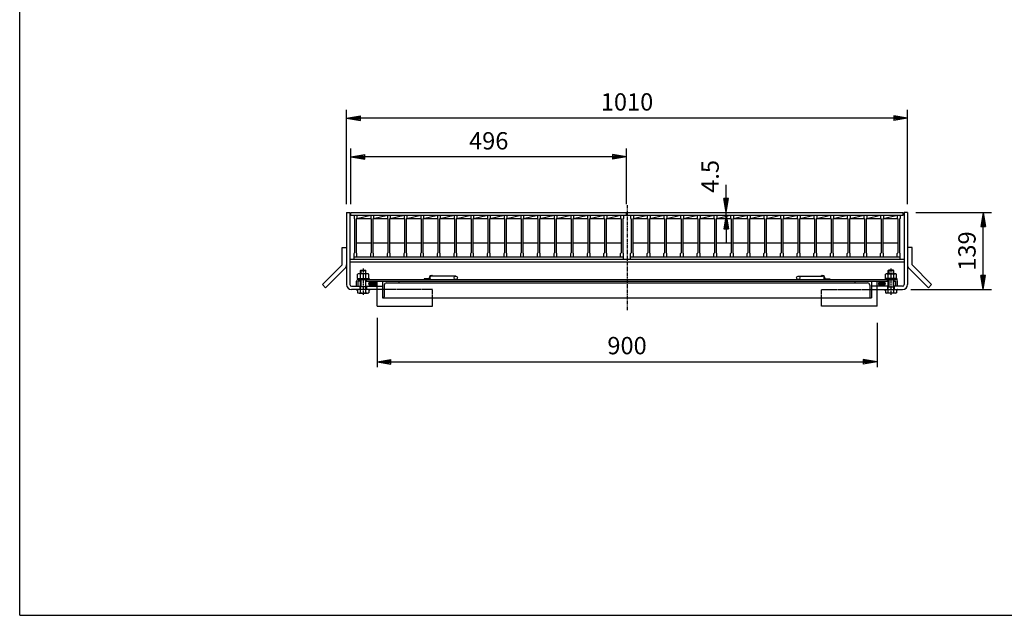
# Model space of a CAD drawing. Extents: x 50 to 3850, y 100 to 2800.
# Drawn here: x 50 to 1823, y 100 to 1172 of the extents above; entities that cross this region are included whole.
import ezdxf

# ---------------------------------------------------------------- set-up
doc = ezdxf.new("R2010")
doc.units = 0
doc.header["$LTSCALE"] = 0.2
doc.linetypes.add('CENTER', pattern=[50.8, 31.75, -6.35, 6.35, -6.35])
doc.linetypes.add('HIDDEN', pattern=[9.525, 6.35, -3.175])
doc.layers.get('0').update_dxf_attribs({"linetype": 'CONTINUOUS'})
doc.layers.get('DEFPOINTS').update_dxf_attribs({"linetype": 'CONTINUOUS'})
for name, color, linetype in [('LAY-10', 7, 'CONTINUOUS'), ('LAY-20', 7, 'CONTINUOUS'), ('LAY-255', 7, 'CONTINUOUS')]:
    doc.layers.add(name, color=color, linetype=linetype)
doc.styles.add('EXCADDIM1', font='simplex', dxfattribs={"width": 0.84, "bigfont": 'bigfont'})
doc.styles.get("Standard").update_dxf_attribs({"font": 'simplex', "bigfont": 'bigfont'})
doc.dimstyles.new('ISO-25', dxfattribs={"dimtxt": 2.5, "dimasz": 2.5, "dimexe": 1.25, "dimexo": 0.625, "dimtad": 1, "dimtxsty": 'STANDARD', "dimcen": 2.5, "dimazin": 3, "dimtfac": 1, "dimtmove": 0, "dimatfit": 3})

# ---------------------------------------------------------------- blocks, each defined once
blk = doc.blocks.new('EX_BNORM')
at = {"color": 0, "linetype": 'CONTINUOUS'}
for p, q in [((0, 0), (-1, 0.167)), ((-1, 0.167), (-1, -0.167)), ((0, 0), (-1, 0.083)), ((0, 0), (-1, 0)), ((0, 0), (-1, -0.167)), ((0, 0), (-1, -0.083))]:
    blk.add_line(p, q, dxfattribs=at)
blk = doc.blocks.new('*D17')
at = {"layer": 'DEFPOINTS', "color": 0}
for p in [(693.4, 702.4), (1593.4, 693.4), (1593.4, 556.2)]:
    blk.add_point(p, dxfattribs=at)
at = {"layer": 'LAY-20', "color": 4, "linetype": 'CONTINUOUS'}
for p, q in [((693.4, 635), (693.4, 546.2)), ((1593.4, 626), (1593.4, 546.2)), ((718.4, 556.2), (1568.4, 556.2))]:
    blk.add_line(p, q, dxfattribs=at)
at = {"layer": 'LAY-20', "color": 4, "xscale": 25, "yscale": 25, "zscale": 25, "rotation": 180}
blk.add_blockref('EX_BNORM', (693.4, 556.2), dxfattribs=at)
at = {"layer": 'LAY-20', "color": 4, "xscale": 25, "yscale": 25, "zscale": 25}
blk.add_blockref('EX_BNORM', (1593.4, 556.2), dxfattribs=at)
at = {"layer": 'LAY-20', "color": 7, "insert": (1143.4, 581.2), "char_height": 31.18, "attachment_point": 5, "style": 'EXCADDIM1'}
blk.add_mtext('900', dxfattribs=at)
blk = doc.blocks.new('*D18')
at = {"layer": 'DEFPOINTS', "color": 0}
for p in [(646.4, 924.7), (646.4, 824.7), (1142.4, 824.7)]:
    blk.add_point(p, dxfattribs=at)
at = {"layer": 'LAY-20', "color": 4, "linetype": 'CONTINUOUS'}
for p, q in [((646.4, 839.7), (646.4, 939.7)), ((1142.4, 839.7), (1142.4, 939.7)), ((1117.4, 924.7), (671.4, 924.7))]:
    blk.add_line(p, q, dxfattribs=at)
at = {"layer": 'LAY-20', "color": 4, "xscale": 25, "yscale": 25, "zscale": 25, "rotation": 180}
blk.add_blockref('EX_BNORM', (646.4, 924.7), dxfattribs=at)
at = {"layer": 'LAY-20', "color": 4, "xscale": 25, "yscale": 25, "zscale": 25}
blk.add_blockref('EX_BNORM', (1142.4, 924.7), dxfattribs=at)
at = {"layer": 'LAY-20', "color": 7, "insert": (894.4, 949.7), "char_height": 31.18, "attachment_point": 5, "style": 'EXCADDIM1'}
blk.add_mtext('496', dxfattribs=at)
blk = doc.blocks.new('*D19')
at = {"layer": 'DEFPOINTS', "color": 0}
for p in [(638.4, 994.7), (638.4, 824.7), (1648.4, 824.7)]:
    blk.add_point(p, dxfattribs=at)
at = {"layer": 'LAY-20', "color": 4, "linetype": 'CONTINUOUS'}
for p, q in [((638.4, 839.7), (638.4, 1009.7)), ((1623.4, 994.7), (663.4, 994.7)), ((1648.4, 839.7), (1648.4, 1009.7))]:
    blk.add_line(p, q, dxfattribs=at)
at = {"layer": 'LAY-20', "color": 4, "xscale": 25, "yscale": 25, "zscale": 25, "rotation": 180}
blk.add_blockref('EX_BNORM', (638.4, 994.7), dxfattribs=at)
at = {"layer": 'LAY-20', "color": 4, "xscale": 25, "yscale": 25, "zscale": 25}
blk.add_blockref('EX_BNORM', (1648.4, 994.7), dxfattribs=at)
at = {"layer": 'LAY-20', "color": 7, "insert": (1143.4, 1019.7), "char_height": 31.18, "attachment_point": 5, "style": 'EXCADDIM1'}
blk.add_mtext('1010', dxfattribs=at)
blk = doc.blocks.new('*D20')
at = {"layer": 'DEFPOINTS', "color": 0}
for p in [(1648.4, 824.7), (1784.4, 824.7), (1639.4, 686.2)]:
    blk.add_point(p, dxfattribs=at)
at = {"layer": 'LAY-20', "color": 4, "linetype": 'CONTINUOUS'}
for p, q in [((1663.4, 824.7), (1799.4, 824.7)), ((1784.4, 711.2), (1784.4, 799.7)), ((1654.4, 686.2), (1799.4, 686.2))]:
    blk.add_line(p, q, dxfattribs=at)
at = {"layer": 'LAY-20', "color": 4, "xscale": 25, "yscale": 25, "zscale": 25}
for p, rotation in [((1784.4, 824.7), 90), ((1784.4, 686.2), 270)]:
    blk.add_blockref('EX_BNORM', p, dxfattribs=dict(at, rotation=rotation))
at = {"layer": 'LAY-20', "color": 7, "insert": (1759.4, 755.4), "char_height": 31.18, "attachment_point": 5, "rotation": 90, "style": 'EXCADDIM1'}
blk.add_mtext('139', dxfattribs=at)
blk = doc.blocks.new('*D22')
at = {"layer": 'DEFPOINTS', "color": 0}
for p in [(1322, 824.7), (1322, 824.7), (1322, 820.2)]:
    blk.add_point(p, dxfattribs=at)
at = {"layer": 'LAY-20', "color": 4, "linetype": 'CONTINUOUS'}
for p, q in [((1322, 849.7), (1322, 874.7)), ((1322, 820.2), (1322, 824.7)), ((1322, 795.2), (1322, 770.2))]:
    blk.add_line(p, q, dxfattribs=at)
at = {"layer": 'LAY-20', "color": 4, "xscale": 25, "yscale": 25, "zscale": 25}
for p, rotation in [((1322, 824.7), 270), ((1322, 820.2), 90)]:
    blk.add_blockref('EX_BNORM', p, dxfattribs=dict(at, rotation=rotation))
at = {"layer": 'LAY-20', "color": 7, "insert": (1297, 889.7), "char_height": 31.18, "attachment_point": 5, "rotation": 90, "style": 'EXCADDIM1'}
blk.add_mtext('4.5', dxfattribs=at)

msp = doc.modelspace()

# ---------------------------------------------------------------- linework, layer by layer
at = {"layer": 'LAY-10', "color": 2, "linetype": 'CENTER'}
for p, q in [((1143.41, 838), (1143.41, 648.1)), ((668.41, 723.7), (668.41, 676.13)), ((1618.41, 723.7), (1618.41, 676.13))]:
    msp.add_line(p, q, dxfattribs=at)
at = {"layer": 'LAY-10', "color": 7, "linetype": 'CONTINUOUS'}
for p, q in [((638.41, 824.7), (644.41, 824.7)), ((638.41, 824.7), (638.41, 695.2)), ((644.41, 824.7), (644.41, 695.2)), ((646.41, 820.2), (646.41, 824.7)), ((646.41, 824.7), (1142.41, 824.7)), ((646.41, 820.2), (1142.41, 820.2)), ((651.91, 820.2), (651.91, 814.2)), ((656.91, 814.2), (681.91, 820.2)), ((656.91, 820.2), (656.91, 814.2)), ((681.91, 820.2), (681.91, 814.2)), ((686.91, 814.2), (711.91, 820.2)), ((686.91, 820.2), (686.91, 814.2)), ((711.91, 820.2), (711.91, 814.2)), ((716.91, 814.2), (741.91, 820.2)), ((716.91, 820.2), (716.91, 814.2)), ((741.91, 820.2), (741.91, 814.2)), ((746.91, 814.2), (771.91, 820.2)), ((746.91, 820.2), (746.91, 814.2)), ((771.91, 820.2), (771.91, 814.2)), ((776.91, 814.2), (801.91, 820.2)), ((776.91, 820.2), (776.91, 814.2)), ((801.91, 820.2), (801.91, 814.2)), ((806.91, 814.2), (831.91, 820.2)), ((806.91, 820.2), (806.91, 814.2)), ((831.91, 820.2), (831.91, 814.2)), ((836.91, 814.2), (861.91, 820.2)), ((836.91, 820.2), (836.91, 814.2)), ((861.91, 820.2), (861.91, 814.2)), ((866.91, 814.2), (891.91, 820.2)), ((866.91, 820.2), (866.91, 814.2)), ((891.91, 820.2), (891.91, 814.2)), ((896.91, 814.2), (921.91, 820.2)), ((896.91, 820.2), (896.91, 814.2)), ((921.91, 820.2), (921.91, 814.2)), ((926.91, 814.2), (951.91, 820.2)), ((926.91, 820.2), (926.91, 814.2)), ((951.91, 820.2), (951.91, 814.2)), ((956.91, 814.2), (981.91, 820.2)), ((956.91, 820.2), (956.91, 814.2)), ((981.91, 820.2), (981.91, 814.2)), ((986.91, 814.2), (1011.91, 820.2)), ((986.91, 820.2), (986.91, 814.2)), ((1011.91, 820.2), (1011.91, 814.2)), ((1016.91, 814.2), (1041.91, 820.2)), ((1016.91, 820.2), (1016.91, 814.2)), ((1041.91, 820.2), (1041.91, 814.2)), ((1046.91, 814.2), (1071.91, 820.2)), ((1046.91, 820.2), (1046.91, 814.2)), ((1071.91, 820.2), (1071.91, 814.2)), ((1076.91, 814.2), (1101.91, 820.2)), ((1076.91, 820.2), (1076.91, 814.2)), ((1101.91, 820.2), (1101.91, 814.2)), ((1106.91, 814.2), (1131.91, 820.2)), ((1106.91, 820.2), (1106.91, 814.2)), ((1131.91, 820.2), (1131.91, 814.2)), ((1136.91, 820.2), (1136.91, 814.2)), ((1142.41, 820.2), (1142.41, 824.7)), ((1144.41, 820.2), (1144.41, 824.7)), ((1144.41, 824.7), (1640.41, 824.7)), ((1144.41, 820.2), (1640.41, 820.2)), ((1149.91, 820.2), (1149.91, 814.2)), ((1154.91, 814.2), (1179.91, 820.2)), ((1154.91, 820.2), (1154.91, 814.2)), ((1179.91, 820.2), (1179.91, 814.2)), ((1184.91, 814.2), (1209.91, 820.2)), ((1184.91, 820.2), (1184.91, 814.2)), ((1209.91, 820.2), (1209.91, 814.2)), ((1214.91, 814.2), (1239.91, 820.2)), ((1214.91, 820.2), (1214.91, 814.2)), ((1239.91, 820.2), (1239.91, 814.2)), ((1244.91, 814.2), (1269.91, 820.2)), ((1244.91, 820.2), (1244.91, 814.2)), ((1269.91, 820.2), (1269.91, 814.2)), ((1274.91, 814.2), (1299.91, 820.2)), ((1274.91, 820.2), (1274.91, 814.2)), ((1299.91, 820.2), (1299.91, 814.2)), ((1304.91, 814.2), (1329.91, 820.2)), ((1304.91, 820.2), (1304.91, 814.2)), ((1329.91, 820.2), (1329.91, 814.2)), ((1334.91, 814.2), (1359.91, 820.2)), ((1334.91, 820.2), (1334.91, 814.2)), ((1359.91, 820.2), (1359.91, 814.2)), ((1364.91, 814.2), (1389.91, 820.2)), ((1364.91, 820.2), (1364.91, 814.2)), ((1389.91, 820.2), (1389.91, 814.2)), ((1394.91, 814.2), (1419.91, 820.2)), ((1394.91, 820.2), (1394.91, 814.2)), ((1419.91, 820.2), (1419.91, 814.2)), ((1424.91, 814.2), (1449.91, 820.2)), ((1424.91, 820.2), (1424.91, 814.2)), ((1449.91, 820.2), (1449.91, 814.2)), ((1454.91, 814.2), (1479.91, 820.2)), ((1454.91, 820.2), (1454.91, 814.2)), ((1479.91, 820.2), (1479.91, 814.2)), ((1484.91, 814.2), (1509.91, 820.2)), ((1484.91, 820.2), (1484.91, 814.2)), ((1509.91, 820.2), (1509.91, 814.2)), ((1514.91, 814.2), (1539.91, 820.2)), ((1514.91, 820.2), (1514.91, 814.2)), ((1539.91, 820.2), (1539.91, 814.2)), ((1544.91, 814.2), (1569.91, 820.2)), ((1544.91, 820.2), (1544.91, 814.2)), ((1569.91, 820.2), (1569.91, 814.2)), ((1574.91, 814.2), (1599.91, 820.2)), ((1574.91, 820.2), (1574.91, 814.2)), ((1599.91, 820.2), (1599.91, 814.2)), ((1604.91, 814.2), (1629.91, 820.2)), ((1604.91, 820.2), (1604.91, 814.2)), ((1629.91, 820.2), (1629.91, 814.2)), ((1634.91, 820.2), (1634.91, 814.2)), ((1640.41, 820.2), (1640.41, 824.7)), ((1648.41, 824.7), (1642.41, 824.7)), ((1642.41, 824.7), (1642.41, 695.2)), ((1648.41, 824.7), (1648.41, 695.2)), ((651.91, 814.2), (652.91, 813.2)), ((652.91, 813.2), (652.91, 752.2)), ((656.91, 814.2), (655.91, 813.2)), ((655.91, 813.2), (655.91, 752.2)), ((656.91, 814.2), (681.91, 814.2)), ((681.91, 814.2), (682.91, 813.2)), ((682.91, 813.2), (682.91, 752.2)), ((686.91, 814.2), (685.91, 813.2)), ((685.91, 813.2), (685.91, 752.2)), ((686.91, 814.2), (711.91, 814.2)), ((711.91, 814.2), (712.91, 813.2)), ((712.91, 813.2), (712.91, 752.2)), ((716.91, 814.2), (715.91, 813.2)), ((715.91, 813.2), (715.91, 752.2)), ((716.91, 814.2), (741.91, 814.2)), ((741.91, 814.2), (742.91, 813.2)), ((742.91, 813.2), (742.91, 752.2)), ((746.91, 814.2), (745.91, 813.2)), ((745.91, 813.2), (745.91, 752.2)), ((746.91, 814.2), (771.91, 814.2)), ((771.91, 814.2), (772.91, 813.2)), ((772.91, 813.2), (772.91, 752.2)), ((776.91, 814.2), (775.91, 813.2)), ((775.91, 813.2), (775.91, 752.2)), ((776.91, 814.2), (801.91, 814.2)), ((801.91, 814.2), (802.91, 813.2)), ((802.91, 813.2), (802.91, 752.2)), ((806.91, 814.2), (805.91, 813.2)), ((805.91, 813.2), (805.91, 752.2)), ((806.91, 814.2), (831.91, 814.2)), ((831.91, 814.2), (832.91, 813.2)), ((832.91, 813.2), (832.91, 752.2)), ((836.91, 814.2), (835.91, 813.2)), ((835.91, 813.2), (835.91, 752.2)), ((836.91, 814.2), (861.91, 814.2)), ((861.91, 814.2), (862.91, 813.2)), ((862.91, 813.2), (862.91, 752.2)), ((866.91, 814.2), (865.91, 813.2)), ((865.91, 813.2), (865.91, 752.2)), ((866.91, 814.2), (891.91, 814.2)), ((891.91, 814.2), (892.91, 813.2)), ((892.91, 813.2), (892.91, 752.2)), ((896.91, 814.2), (895.91, 813.2)), ((895.91, 813.2), (895.91, 752.2)), ((896.91, 814.2), (921.91, 814.2)), ((921.91, 814.2), (922.91, 813.2)), ((922.91, 813.2), (922.91, 752.2)), ((926.91, 814.2), (925.91, 813.2)), ((925.91, 813.2), (925.91, 752.2)), ((926.91, 814.2), (951.91, 814.2)), ((951.91, 814.2), (952.91, 813.2)), ((952.91, 813.2), (952.91, 752.2)), ((956.91, 814.2), (955.91, 813.2)), ((955.91, 813.2), (955.91, 752.2)), ((956.91, 814.2), (981.91, 814.2)), ((981.91, 814.2), (982.91, 813.2)), ((982.91, 813.2), (982.91, 752.2)), ((986.91, 814.2), (985.91, 813.2)), ((985.91, 813.2), (985.91, 752.2)), ((986.91, 814.2), (1011.91, 814.2)), ((1011.91, 814.2), (1012.91, 813.2)), ((1012.91, 813.2), (1012.91, 752.2)), ((1016.91, 814.2), (1015.91, 813.2)), ((1015.91, 813.2), (1015.91, 752.2)), ((1016.91, 814.2), (1041.91, 814.2)), ((1041.91, 814.2), (1042.91, 813.2)), ((1042.91, 813.2), (1042.91, 752.2)), ((1046.91, 814.2), (1045.91, 813.2)), ((1045.91, 813.2), (1045.91, 752.2)), ((1046.91, 814.2), (1071.91, 814.2)), ((1071.91, 814.2), (1072.91, 813.2)), ((1072.91, 813.2), (1072.91, 752.2)), ((1076.91, 814.2), (1075.91, 813.2)), ((1075.91, 813.2), (1075.91, 752.2)), ((1076.91, 814.2), (1101.91, 814.2)), ((1101.91, 814.2), (1102.91, 813.2)), ((1102.91, 813.2), (1102.91, 752.2)), ((1106.91, 814.2), (1105.91, 813.2)), ((1105.91, 813.2), (1105.91, 752.2)), ((1106.91, 814.2), (1131.91, 814.2)), ((1131.91, 814.2), (1132.91, 813.2)), ((1132.91, 813.2), (1132.91, 752.2)), ((1136.91, 814.2), (1135.91, 813.2)), ((1135.91, 813.2), (1135.91, 752.2)), ((1149.91, 814.2), (1150.91, 813.2)), ((1150.91, 813.2), (1150.91, 752.2)), ((1154.91, 814.2), (1153.91, 813.2)), ((1153.91, 813.2), (1153.91, 752.2)), ((1154.91, 814.2), (1179.91, 814.2)), ((1179.91, 814.2), (1180.91, 813.2)), ((1180.91, 813.2), (1180.91, 752.2)), ((1184.91, 814.2), (1183.91, 813.2)), ((1183.91, 813.2), (1183.91, 752.2)), ((1184.91, 814.2), (1209.91, 814.2)), ((1209.91, 814.2), (1210.91, 813.2)), ((1210.91, 813.2), (1210.91, 752.2)), ((1214.91, 814.2), (1213.91, 813.2)), ((1213.91, 813.2), (1213.91, 752.2)), ((1214.91, 814.2), (1239.91, 814.2)), ((1239.91, 814.2), (1240.91, 813.2)), ((1240.91, 813.2), (1240.91, 752.2)), ((1244.91, 814.2), (1243.91, 813.2)), ((1243.91, 813.2), (1243.91, 752.2)), ((1244.91, 814.2), (1269.91, 814.2)), ((1269.91, 814.2), (1270.91, 813.2)), ((1270.91, 813.2), (1270.91, 752.2)), ((1274.91, 814.2), (1273.91, 813.2)), ((1273.91, 813.2), (1273.91, 752.2)), ((1274.91, 814.2), (1299.91, 814.2)), ((1299.91, 814.2), (1300.91, 813.2)), ((1300.91, 813.2), (1300.91, 752.2)), ((1304.91, 814.2), (1303.91, 813.2)), ((1303.91, 813.2), (1303.91, 752.2)), ((1304.91, 814.2), (1329.91, 814.2)), ((1329.91, 814.2), (1330.91, 813.2)), ((1330.91, 813.2), (1330.91, 752.2)), ((1334.91, 814.2), (1333.91, 813.2)), ((1333.91, 813.2), (1333.91, 752.2)), ((1334.91, 814.2), (1359.91, 814.2)), ((1359.91, 814.2), (1360.91, 813.2)), ((1360.91, 813.2), (1360.91, 752.2)), ((1364.91, 814.2), (1363.91, 813.2)), ((1363.91, 813.2), (1363.91, 752.2)), ((1364.91, 814.2), (1389.91, 814.2)), ((1389.91, 814.2), (1390.91, 813.2)), ((1390.91, 813.2), (1390.91, 752.2)), ((1394.91, 814.2), (1393.91, 813.2)), ((1393.91, 813.2), (1393.91, 752.2)), ((1394.91, 814.2), (1419.91, 814.2)), ((1419.91, 814.2), (1420.91, 813.2)), ((1420.91, 813.2), (1420.91, 752.2)), ((1424.91, 814.2), (1423.91, 813.2)), ((1423.91, 813.2), (1423.91, 752.2)), ((1424.91, 814.2), (1449.91, 814.2)), ((1449.91, 814.2), (1450.91, 813.2)), ((1450.91, 813.2), (1450.91, 752.2)), ((1454.91, 814.2), (1453.91, 813.2)), ((1453.91, 813.2), (1453.91, 752.2)), ((1454.91, 814.2), (1479.91, 814.2)), ((1479.91, 814.2), (1480.91, 813.2)), ((1480.91, 813.2), (1480.91, 752.2)), ((1484.91, 814.2), (1483.91, 813.2)), ((1483.91, 813.2), (1483.91, 752.2)), ((1484.91, 814.2), (1509.91, 814.2)), ((1509.91, 814.2), (1510.91, 813.2)), ((1510.91, 813.2), (1510.91, 752.2)), ((1514.91, 814.2), (1513.91, 813.2)), ((1513.91, 813.2), (1513.91, 752.2)), ((1514.91, 814.2), (1539.91, 814.2)), ((1539.91, 814.2), (1540.91, 813.2)), ((1540.91, 813.2), (1540.91, 752.2)), ((1544.91, 814.2), (1543.91, 813.2)), ((1543.91, 813.2), (1543.91, 752.2)), ((1544.91, 814.2), (1569.91, 814.2)), ((1569.91, 814.2), (1570.91, 813.2)), ((1570.91, 813.2), (1570.91, 752.2)), ((1574.91, 814.2), (1573.91, 813.2)), ((1573.91, 813.2), (1573.91, 752.2)), ((1574.91, 814.2), (1599.91, 814.2)), ((1599.91, 814.2), (1600.91, 813.2)), ((1600.91, 813.2), (1600.91, 752.2)), ((1604.91, 814.2), (1603.91, 813.2)), ((1603.91, 813.2), (1603.91, 752.2)), ((1604.91, 814.2), (1629.91, 814.2)), ((1629.91, 814.2), (1630.91, 813.2)), ((1630.91, 813.2), (1630.91, 752.2)), ((1634.91, 814.2), (1633.91, 813.2)), ((1633.91, 813.2), (1633.91, 752.2)), ((655.91, 770.2), (682.91, 770.2)), ((685.91, 770.2), (712.91, 770.2)), ((715.91, 770.2), (742.91, 770.2)), ((745.91, 770.2), (772.91, 770.2)), ((775.91, 770.2), (802.91, 770.2)), ((805.91, 770.2), (832.91, 770.2)), ((835.91, 770.2), (862.91, 770.2)), ((865.91, 770.2), (892.91, 770.2)), ((895.91, 770.2), (922.91, 770.2)), ((925.91, 770.2), (952.91, 770.2)), ((955.91, 770.2), (982.91, 770.2)), ((985.91, 770.2), (1012.91, 770.2)), ((1015.91, 770.2), (1042.91, 770.2)), ((1045.91, 770.2), (1072.91, 770.2)), ((1075.91, 770.2), (1102.91, 770.2)), ((1105.91, 770.2), (1132.91, 770.2)), ((1153.91, 770.2), (1180.91, 770.2)), ((1183.91, 770.2), (1210.91, 770.2)), ((1213.91, 770.2), (1240.91, 770.2)), ((1243.91, 770.2), (1270.91, 770.2)), ((1273.91, 770.2), (1300.91, 770.2)), ((1303.91, 770.2), (1330.91, 770.2)), ((1333.91, 770.2), (1360.91, 770.2)), ((1363.91, 770.2), (1390.91, 770.2)), ((1393.91, 770.2), (1420.91, 770.2)), ((1423.91, 770.2), (1450.91, 770.2)), ((1453.91, 770.2), (1480.91, 770.2)), ((1483.91, 770.2), (1510.91, 770.2)), ((1513.91, 770.2), (1540.91, 770.2)), ((1543.91, 770.2), (1570.91, 770.2)), ((1573.91, 770.2), (1600.91, 770.2)), ((1603.91, 770.2), (1630.91, 770.2)), ((630.41, 730.36), (630.41, 761.54)), ((630.41, 761.54), (638.41, 761.54)), ((651.91, 751.2), (652.91, 752.2)), ((651.91, 740.7), (651.91, 751.2)), ((651.91, 745.2), (1136.91, 745.2)), ((656.91, 751.2), (655.91, 752.2)), ((656.91, 745.2), (656.91, 751.2)), ((681.91, 751.2), (682.91, 752.2)), ((681.91, 745.2), (681.91, 751.2)), ((686.91, 751.2), (685.91, 752.2)), ((686.91, 745.2), (686.91, 751.2)), ((711.91, 751.2), (712.91, 752.2)), ((711.91, 745.2), (711.91, 751.2)), ((716.91, 751.2), (715.91, 752.2)), ((716.91, 745.2), (716.91, 751.2)), ((741.91, 751.2), (742.91, 752.2)), ((741.91, 745.2), (741.91, 751.2)), ((746.91, 751.2), (745.91, 752.2)), ((746.91, 745.2), (746.91, 751.2)), ((771.91, 751.2), (772.91, 752.2)), ((771.91, 745.2), (771.91, 751.2)), ((776.91, 751.2), (775.91, 752.2)), ((776.91, 745.2), (776.91, 751.2)), ((801.91, 751.2), (802.91, 752.2)), ((801.91, 745.2), (801.91, 751.2)), ((806.91, 751.2), (805.91, 752.2)), ((806.91, 745.2), (806.91, 751.2)), ((831.91, 751.2), (832.91, 752.2)), ((831.91, 745.2), (831.91, 751.2)), ((836.91, 751.2), (835.91, 752.2)), ((836.91, 745.2), (836.91, 751.2)), ((861.91, 751.2), (862.91, 752.2)), ((861.91, 745.2), (861.91, 751.2)), ((866.91, 751.2), (865.91, 752.2)), ((866.91, 745.2), (866.91, 751.2)), ((891.91, 751.2), (892.91, 752.2)), ((891.91, 745.2), (891.91, 751.2)), ((896.91, 751.2), (895.91, 752.2)), ((896.91, 745.2), (896.91, 751.2)), ((921.91, 751.2), (922.91, 752.2)), ((921.91, 745.2), (921.91, 751.2)), ((926.91, 751.2), (925.91, 752.2)), ((926.91, 745.2), (926.91, 751.2)), ((951.91, 751.2), (952.91, 752.2)), ((951.91, 745.2), (951.91, 751.2)), ((956.91, 751.2), (955.91, 752.2)), ((956.91, 745.2), (956.91, 751.2)), ((981.91, 751.2), (982.91, 752.2)), ((981.91, 745.2), (981.91, 751.2)), ((986.91, 751.2), (985.91, 752.2)), ((986.91, 745.2), (986.91, 751.2)), ((1011.91, 751.2), (1012.91, 752.2)), ((1011.91, 745.2), (1011.91, 751.2)), ((1016.91, 751.2), (1015.91, 752.2)), ((1016.91, 745.2), (1016.91, 751.2)), ((1041.91, 751.2), (1042.91, 752.2)), ((1041.91, 745.2), (1041.91, 751.2)), ((1046.91, 751.2), (1045.91, 752.2)), ((1046.91, 745.2), (1046.91, 751.2)), ((1071.91, 751.2), (1072.91, 752.2)), ((1071.91, 745.2), (1071.91, 751.2)), ((1076.91, 751.2), (1075.91, 752.2)), ((1076.91, 745.2), (1076.91, 751.2)), ((1101.91, 751.2), (1102.91, 752.2)), ((1101.91, 745.2), (1101.91, 751.2)), ((1106.91, 751.2), (1105.91, 752.2)), ((1106.91, 745.2), (1106.91, 751.2)), ((1131.91, 751.2), (1132.91, 752.2)), ((1131.91, 745.2), (1131.91, 751.2)), ((1136.91, 751.2), (1135.91, 752.2)), ((1136.91, 740.7), (1136.91, 751.2)), ((1149.91, 751.2), (1150.91, 752.2)), ((1149.91, 740.7), (1149.91, 751.2)), ((1149.91, 745.2), (1634.91, 745.2)), ((1154.91, 751.2), (1153.91, 752.2)), ((1154.91, 745.2), (1154.91, 751.2)), ((1179.91, 751.2), (1180.91, 752.2)), ((1179.91, 745.2), (1179.91, 751.2)), ((1184.91, 751.2), (1183.91, 752.2)), ((1184.91, 745.2), (1184.91, 751.2)), ((1209.91, 751.2), (1210.91, 752.2)), ((1209.91, 745.2), (1209.91, 751.2)), ((1214.91, 751.2), (1213.91, 752.2)), ((1214.91, 745.2), (1214.91, 751.2)), ((1239.91, 751.2), (1240.91, 752.2)), ((1239.91, 745.2), (1239.91, 751.2)), ((1244.91, 751.2), (1243.91, 752.2)), ((1244.91, 745.2), (1244.91, 751.2)), ((1269.91, 751.2), (1270.91, 752.2)), ((1269.91, 745.2), (1269.91, 751.2)), ((1274.91, 751.2), (1273.91, 752.2)), ((1274.91, 745.2), (1274.91, 751.2)), ((1299.91, 751.2), (1300.91, 752.2)), ((1299.91, 745.2), (1299.91, 751.2)), ((1304.91, 751.2), (1303.91, 752.2)), ((1304.91, 745.2), (1304.91, 751.2)), ((1329.91, 751.2), (1330.91, 752.2)), ((1329.91, 745.2), (1329.91, 751.2)), ((1334.91, 751.2), (1333.91, 752.2)), ((1334.91, 745.2), (1334.91, 751.2)), ((1359.91, 751.2), (1360.91, 752.2)), ((1359.91, 745.2), (1359.91, 751.2)), ((1364.91, 751.2), (1363.91, 752.2)), ((1364.91, 745.2), (1364.91, 751.2)), ((1389.91, 751.2), (1390.91, 752.2)), ((1389.91, 745.2), (1389.91, 751.2)), ((1394.91, 751.2), (1393.91, 752.2)), ((1394.91, 745.2), (1394.91, 751.2)), ((1419.91, 751.2), (1420.91, 752.2)), ((1419.91, 745.2), (1419.91, 751.2)), ((1424.91, 751.2), (1423.91, 752.2)), ((1424.91, 745.2), (1424.91, 751.2)), ((1449.91, 751.2), (1450.91, 752.2)), ((1449.91, 745.2), (1449.91, 751.2)), ((1454.91, 751.2), (1453.91, 752.2)), ((1454.91, 745.2), (1454.91, 751.2)), ((1479.91, 751.2), (1480.91, 752.2)), ((1479.91, 745.2), (1479.91, 751.2)), ((1484.91, 751.2), (1483.91, 752.2)), ((1484.91, 745.2), (1484.91, 751.2)), ((1509.91, 751.2), (1510.91, 752.2)), ((1509.91, 745.2), (1509.91, 751.2)), ((1514.91, 751.2), (1513.91, 752.2)), ((1514.91, 745.2), (1514.91, 751.2)), ((1539.91, 751.2), (1540.91, 752.2)), ((1539.91, 745.2), (1539.91, 751.2)), ((1544.91, 751.2), (1543.91, 752.2)), ((1544.91, 745.2), (1544.91, 751.2)), ((1569.91, 751.2), (1570.91, 752.2)), ((1569.91, 745.2), (1569.91, 751.2)), ((1574.91, 751.2), (1573.91, 752.2)), ((1574.91, 745.2), (1574.91, 751.2)), ((1599.91, 751.2), (1600.91, 752.2)), ((1599.91, 745.2), (1599.91, 751.2)), ((1604.91, 751.2), (1603.91, 752.2)), ((1604.91, 745.2), (1604.91, 751.2)), ((1629.91, 751.2), (1630.91, 752.2)), ((1629.91, 745.2), (1629.91, 751.2)), ((1634.91, 751.2), (1633.91, 752.2)), ((1634.91, 740.7), (1634.91, 751.2)), ((1656.41, 761.54), (1648.41, 761.54)), ((1656.41, 730.36), (1656.41, 761.54)), ((595.06, 695), (630.41, 730.36)), ((644.41, 740.7), (1642.41, 740.7)), ((644.41, 735.7), (1642.41, 735.7)), ((1691.77, 695), (1656.41, 730.36)), ((600.72, 689.34), (636.07, 724.7)), ((658.41, 706.2), (658.41, 713.67)), ((675.91, 714.6), (660.91, 714.6)), ((663.41, 720.2), (664.41, 721.2)), ((663.41, 714.6), (663.41, 720.2)), ((663.41, 720.2), (673.41, 720.2)), ((663.41, 706.2), (663.41, 713.67)), ((664.41, 721.2), (672.41, 721.2)), ((664.41, 721.2), (664.41, 714.6)), ((673.41, 720.2), (672.41, 721.2)), ((672.41, 721.2), (672.41, 714.6)), ((673.41, 714.6), (673.41, 720.2)), ((673.41, 706.2), (673.41, 713.67)), ((678.41, 706.2), (678.41, 713.67)), ((835.2, 710.2), (791.5, 710.2)), ((1451.62, 710.2), (1495.32, 710.2)), ((1608.41, 706.2), (1608.41, 713.67)), ((1610.91, 714.6), (1625.91, 714.6)), ((1613.41, 720.2), (1614.41, 721.2)), ((1613.41, 714.6), (1613.41, 720.2)), ((1623.41, 720.2), (1613.41, 720.2)), ((1613.41, 706.2), (1613.41, 713.67)), ((1622.41, 721.2), (1614.41, 721.2)), ((1614.41, 721.2), (1614.41, 714.6)), ((1623.41, 720.2), (1622.41, 721.2)), ((1622.41, 721.2), (1622.41, 714.6)), ((1623.41, 714.6), (1623.41, 720.2)), ((1623.41, 706.2), (1623.41, 713.67)), ((1628.41, 706.2), (1628.41, 713.67)), ((1686.11, 689.34), (1650.76, 724.7)), ((600.72, 689.34), (595.06, 695)), ((647.41, 692.2), (663.41, 692.2)), ((656.41, 692.2), (656.41, 701.4)), ((657.91, 706.2), (678.91, 706.2)), ((657.91, 706.2), (657.91, 704.2)), ((657.91, 704.2), (1628.91, 704.2)), ((662.41, 701.2), (659.41, 701.2)), ((659.41, 692.2), (659.41, 701.2)), ((662.41, 701.2), (662.41, 704.2)), ((662.41, 701.2), (663.41, 701.2)), ((662.41, 692.2), (662.41, 686.2)), ((663.41, 680.5), (663.41, 704.2)), ((664.41, 704.2), (664.41, 691.2)), ((672.41, 704.2), (672.41, 691.2)), ((673.41, 680.5), (673.41, 704.2)), ((673.41, 701.2), (673.7, 701.2)), ((673.41, 692.2), (703.41, 692.2)), ((673.7, 701.2), (1613.41, 701.2)), ((674.41, 701.2), (674.41, 704.2)), ((674.41, 692.2), (674.41, 686.2)), ((678.69, 696.83), (682.9, 701.04)), ((678.87, 695.6), (684.47, 701.2)), ((678.91, 706.2), (678.91, 704.2)), ((679.33, 694.65), (685.79, 701.1)), ((679.7, 699.26), (680.12, 699.67)), ((679.98, 693.88), (686.91, 700.81)), ((680.77, 693.26), (687.88, 700.37)), ((681.7, 692.77), (688.73, 699.8)), ((682.76, 692.42), (689.43, 699.09)), ((683.99, 692.23), (689.97, 698.21)), ((685.45, 692.28), (690.28, 697.11)), ((687.41, 692.82), (690.09, 695.5)), ((690.41, 701.2), (690.41, 692.2)), ((693.41, 656.2), (693.41, 701.2)), ((703.41, 701.2), (703.41, 671.2)), ((706.41, 694.2), (706.41, 673.2)), ((710.41, 698.2), (1576.41, 698.2)), ((733.41, 701.2), (733.41, 700.2)), ((778.41, 705.2), (778.41, 704.2)), ((787.41, 705.2), (778.41, 705.2)), ((787.41, 707.2), (787.41, 705.2)), ((788.41, 705.2), (788.41, 707.2)), ((1498.41, 705.2), (1498.41, 707.2)), ((1499.41, 707.2), (1499.41, 705.2)), ((1499.41, 705.2), (1508.41, 705.2)), ((1508.41, 705.2), (1508.41, 704.2)), ((1553.41, 701.2), (1553.41, 700.2)), ((1580.41, 694.2), (1580.41, 673.2)), ((1583.41, 701.2), (1583.41, 671.2)), ((1613.41, 692.2), (1583.41, 692.2)), ((1593.41, 656.2), (1593.41, 701.2)), ((1596.41, 701.2), (1596.41, 692.2)), ((1596.55, 696.29), (1601.42, 701.16)), ((1596.72, 697.88), (1599.48, 700.63)), ((1596.87, 695.19), (1602.87, 701.2)), ((1597.41, 694.33), (1604.09, 701)), ((1598.12, 693.62), (1605.15, 700.65)), ((1598.96, 693.05), (1606.07, 700.16)), ((1599.94, 692.61), (1606.86, 699.53)), ((1601.07, 692.32), (1607.51, 698.76)), ((1602.37, 692.21), (1607.97, 697.81)), ((1603.97, 692.4), (1608.14, 696.57)), ((1628.91, 706.2), (1607.91, 706.2)), ((1607.91, 706.2), (1607.91, 704.2)), ((1612.41, 701.2), (1612.41, 704.2)), ((1612.41, 692.2), (1612.41, 686.2)), ((1613.41, 680.5), (1613.41, 704.2)), ((1614.41, 704.2), (1614.41, 691.2)), ((1622.41, 704.2), (1622.41, 691.2)), ((1623.41, 680.5), (1623.41, 704.2)), ((1624.41, 701.2), (1623.41, 701.2)), ((1639.41, 692.2), (1623.41, 692.2)), ((1624.41, 701.2), (1624.41, 704.2)), ((1624.41, 701.2), (1627.41, 701.2)), ((1624.41, 692.2), (1624.41, 686.2)), ((1627.41, 692.2), (1627.41, 701.2)), ((1628.91, 706.2), (1628.91, 704.2)), ((1630.41, 692.2), (1630.41, 701.4)), ((1686.11, 689.34), (1691.77, 695)), ((703.41, 686.2), (647.41, 686.2)), ((656.07, 686.2), (658.41, 683.92)), ((656.18, 686.09), (656.29, 686.2)), ((656.54, 685.74), (657, 686.2)), ((656.9, 685.39), (657.71, 686.2)), ((657.26, 685.04), (658.41, 686.2)), ((657.62, 684.69), (658.41, 685.49)), ((657.98, 684.35), (658.41, 684.78)), ((658.33, 684), (658.41, 684.08)), ((658.41, 686.2), (658.41, 680.5)), ((660.91, 679.8), (675.91, 679.8)), ((664.41, 691.2), (663.41, 690.2)), ((673.41, 691.2), (663.41, 691.2)), ((672.41, 691.2), (673.41, 690.2)), ((678.41, 686.2), (679.57, 685.04)), ((678.41, 683.86), (680.69, 686.2)), ((678.41, 686.2), (678.41, 680.5)), ((678.41, 685.49), (679.22, 684.69)), ((678.41, 684.78), (678.87, 684.33)), ((678.41, 684.08), (678.52, 683.97)), ((679.12, 686.2), (679.92, 685.4)), ((679.83, 686.2), (680.27, 685.76)), ((680.54, 686.2), (680.62, 686.12)), ((1583.41, 686.2), (1639.41, 686.2)), ((1608.41, 683.86), (1606.13, 686.2)), ((1606.29, 686.2), (1606.21, 686.12)), ((1607, 686.2), (1606.56, 685.76)), ((1607.71, 686.2), (1606.91, 685.4)), ((1608.41, 686.2), (1607.26, 685.04)), ((1608.41, 685.49), (1607.61, 684.69)), ((1608.41, 684.78), (1607.96, 684.33)), ((1608.41, 684.08), (1608.31, 683.97)), ((1608.41, 686.2), (1608.41, 680.5)), ((1625.91, 679.8), (1610.91, 679.8)), ((1613.41, 691.2), (1623.41, 691.2)), ((1614.41, 691.2), (1613.41, 690.2)), ((1622.41, 691.2), (1623.41, 690.2)), ((1629.57, 685.04), (1628.41, 686.2)), ((1628.41, 686.2), (1628.41, 680.5)), ((1630.75, 686.2), (1628.41, 683.92)), ((1629.21, 684.69), (1628.41, 685.49)), ((1628.85, 684.35), (1628.41, 684.78)), ((1628.49, 684), (1628.41, 684.08)), ((1629.93, 685.39), (1629.12, 686.2)), ((1630.29, 685.74), (1629.83, 686.2)), ((1630.64, 686.09), (1630.54, 686.2)), ((693.41, 656.2), (793.41, 656.2)), ((703.41, 671.2), (1583.41, 671.2)), ((793.41, 656.2), (793.41, 671.2)), ((1493.41, 656.2), (1493.41, 671.2)), ((1593.41, 656.2), (1493.41, 656.2))]:
    msp.add_line(p, q, dxfattribs=at)
at = {"layer": 'LAY-10', "color": 7, "linetype": 'HIDDEN'}
for p, q in [((793.41, 686.2), (703.41, 686.2)), ((793.41, 671.2), (793.41, 686.2)), ((1493.41, 686.2), (1583.41, 686.2)), ((1493.41, 671.2), (1493.41, 686.2))]:
    msp.add_line(p, q, dxfattribs=at)
at = {"layer": 'LAY-10', "color": 7, "linetype": 'CONTINUOUS'}
for centre in [(835.11, 707.2), (1451.71, 707.2)]:
    msp.add_circle(centre, 3, dxfattribs=at)
for centre, radius, start, end in [((630.41, 730.36), 8, 315, 0), ((1656.41, 730.36), 8, 180, 225), ((660.91, 710.75), 3.84, 49.43138, 130.56862), ((668.41, 700.61), 13.99, 69.05972, 110.94028), ((675.91, 710.75), 3.84, 49.43138, 130.56862), ((791.41, 707.2), 4, 48.56058, 180), ((791.41, 707.2), 3, 88.2643, 180), ((1495.41, 707.2), 4, 0, 131.43942), ((1495.41, 707.2), 3, 0, 91.7357), ((1610.91, 710.75), 3.84, 49.43138, 130.56862), ((1618.41, 700.61), 13.99, 69.05972, 110.94028), ((1625.91, 710.75), 3.84, 49.43138, 130.56862), ((647.41, 695.2), 9, 180, 270), ((647.41, 695.2), 3, 180, 270), ((659.41, 701.2), 3, 90, 180), ((710.41, 694.2), 4, 90, 180), ((731.41, 700.2), 2, 270, 0), ((787.41, 705.2), 1, 270, 0), ((791.41, 707.2), 3, 179.99149, 270), ((1495.41, 707.2), 3, 270, 0.00851), ((1499.41, 705.2), 1, 180, 270), ((1555.41, 700.2), 2, 180, 270), ((1576.41, 694.2), 4, 0, 90), ((1627.41, 701.2), 3, 0, 90), ((1639.41, 695.2), 9, 270, 0), ((1639.41, 695.2), 3, 270, 0), ((660.91, 684.59), 4.79, 238.54556, 301.45444), ((668.41, 697.91), 18.11, 253.97088, 286.02912), ((675.91, 684.59), 4.79, 238.54556, 301.45444), ((1610.91, 684.59), 4.79, 238.54556, 301.45444), ((1618.41, 697.91), 18.11, 253.97088, 286.02912), ((1625.91, 684.59), 4.79, 238.54556, 301.45444), ((704.41, 673.2), 2, 270, 0), ((1582.41, 673.2), 2, 180, 270)]:
    msp.add_arc(centre, radius, start, end, dxfattribs=at)
for centre in [(684.49, 696.71), (1602.33, 696.71)]:
    msp.add_ellipse(centre, major_axis=(-5.81, 0), ratio=0.7745967, dxfattribs=at)
at = {"layer": 'LAY-255', "color": 7, "linetype": 'CONTINUOUS'}
for q in [(50, 2800), (3850, 100)]:
    msp.add_line((50, 100), q, dxfattribs=at)

# ---------------------------------------------------------------- dimensions: what is measured, and where the dimension line sits
at = {"layer": 'LAY-20', "color": 4, "linetype": 'CONTINUOUS'}
for base, p1, p2, override, picture, middle in [((638.41, 994.7), (1648.41, 824.7), (638.41, 824.7), {"dimtxt": 31.181104, "dimasz": 25, "dimexe": 15, "dimexo": 15, "dimgap": 0, "dimtad": 1, "dimjust": 0, "dimtih": 0, "dimtoh": 0, "dimdec": 1, "dimzin": 8, "dimlunit": 2, "dimtxsty": 'EXCADDIM1', "dimblk1": 'EX_BNORM', "dimblk2": 'EX_BNORM', "dimsah": 1, "dimse1": 0, "dimse2": 0, "dimclrd": 4, "dimclre": 4, "dimclrt": 7, "dimtmove": 2}, '*D19', (1143.41, 1019.7)), ((646.41, 924.7), (1142.41, 824.7), (646.41, 824.7), {"dimtxt": 31.181104, "dimasz": 25, "dimexe": 15, "dimexo": 15, "dimgap": 0, "dimtad": 1, "dimjust": 0, "dimtih": 0, "dimtoh": 0, "dimdec": 1, "dimzin": 8, "dimlunit": 2, "dimtxsty": 'EXCADDIM1', "dimblk1": 'EX_BNORM', "dimblk2": 'EX_BNORM', "dimsah": 1, "dimse1": 0, "dimse2": 0, "dimclrd": 4, "dimclre": 4, "dimclrt": 7, "dimtmove": 2}, '*D18', (894.41, 949.7)), ((1593.41, 556.2), (693.41, 702.44), (1593.41, 693.44), {"dimtxt": 31.181104, "dimasz": 25, "dimexe": 10, "dimexo": 67.439599, "dimgap": 0, "dimtad": 1, "dimjust": 0, "dimtih": 0, "dimtoh": 0, "dimdec": 1, "dimzin": 8, "dimlunit": 2, "dimtxsty": 'EXCADDIM1', "dimblk1": 'EX_BNORM', "dimblk2": 'EX_BNORM', "dimsah": 1, "dimse1": 0, "dimse2": 0, "dimclrd": 4, "dimclre": 4, "dimclrt": 7, "dimtmove": 2}, '*D17', (1143.41, 581.2))]:
    dim = msp.add_linear_dim(base=base, p1=p1, p2=p2, dimstyle='ISO-25', override=override, dxfattribs=at)
    dim.commit()
    dim.dimension.update_dxf_attribs({"geometry": picture, "text_midpoint": middle, "dimtype": 160})
for base, p1, p2, override, picture, middle in [((1322, 824.7), (1322, 820.2), (1322, 824.7), {"dimtxt": 31.181104, "dimasz": 25, "dimexe": 0, "dimexo": 0, "dimgap": 0, "dimtad": 1, "dimjust": 2, "dimtih": 0, "dimtoh": 0, "dimdec": 1, "dimzin": 8, "dimlunit": 2, "dimtxsty": 'EXCADDIM1', "dimblk1": 'EX_BNORM', "dimblk2": 'EX_BNORM', "dimsah": 1, "dimse1": 1, "dimse2": 1, "dimclrd": 4, "dimclre": 4, "dimclrt": 7, "dimtmove": 2}, '*D22', (1297, 889.7)), ((1784.4, 824.69815276), (1639.41392342, 686.19815276), (1648.41392342, 824.69815276), {"dimtxt": 31.181104, "dimasz": 25, "dimexe": 15, "dimexo": 15, "dimgap": 0, "dimtad": 1, "dimjust": 0, "dimtih": 0, "dimtoh": 0, "dimdec": 0, "dimzin": 0, "dimlunit": 2, "dimtxsty": 'EXCADDIM1', "dimblk1": 'EX_BNORM', "dimblk2": 'EX_BNORM', "dimsah": 1, "dimse1": 0, "dimse2": 0, "dimclrd": 4, "dimclre": 4, "dimclrt": 7, "dimtmove": 2}, '*D20', (1759.4, 755.44815276))]:
    dim = msp.add_linear_dim(base=base, p1=p1, p2=p2, angle=90, dimstyle='ISO-25', override=override, dxfattribs=at)
    dim.commit()
    dim.dimension.update_dxf_attribs({"geometry": picture, "text_midpoint": middle, "dimtype": 160})

doc.saveas('drawing.dxf')
